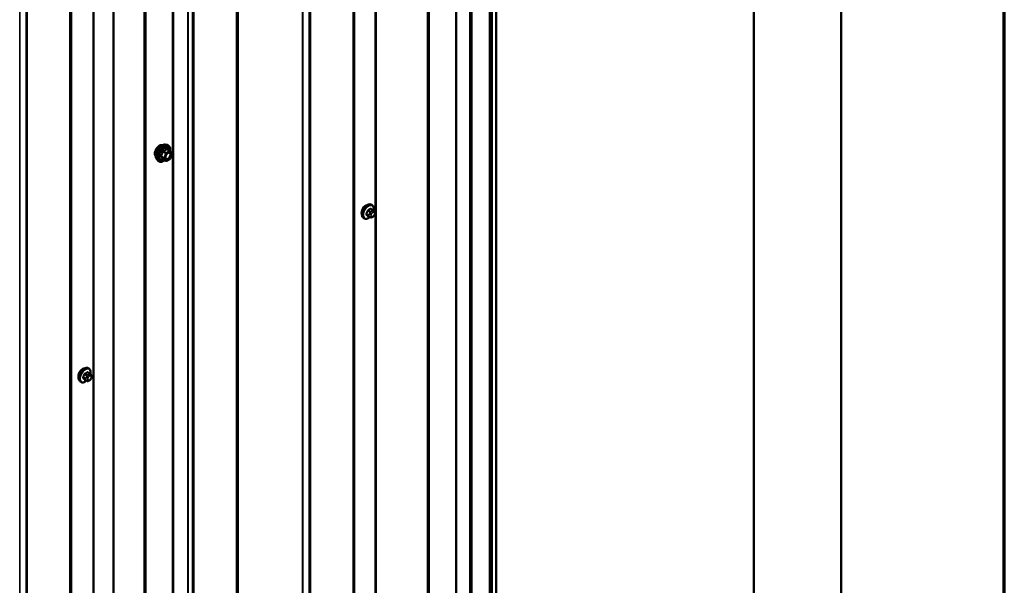
# Model space of a CAD drawing. Units: inches. Extents: x 0.6 to 33.4, y 0.6 to 21.4.
# Drawn here: x 29.1 to 33.4, y 15 to 17.5 of the extents above; entities that cross this region are included whole.
import ezdxf

# ---------------------------------------------------------------- set-up
doc = ezdxf.new("R2010")
doc.units = ezdxf.units.IN
doc.header["$LTSCALE"] = 2
doc.header["$MEASUREMENT"] = 0
for name, color, linetype, lineweight in [('Border (ANSI)', 7, 'Continuous', 70), ('Visible (ANSI)', 7, 'Continuous', 50), ('Visible Narrow (ANSI)', 7, 'Continuous', 35)]:
    doc.layers.add(name, color=color, linetype=linetype, lineweight=lineweight)

# ---------------------------------------------------------------- blocks, each defined once
blk = doc.blocks.new('Borders ATAS A Border')
at = {"layer": 'Border (ANSI)'}
blk.add_line((16.7, 0.3), (16.7, 10.7), dxfattribs=at)

msp = doc.modelspace()

# ---------------------------------------------------------------- linework, layer by layer
at = {"layer": 'Visible (ANSI)'}
for p, q in [((31.17544, 20.08549), (31.17544, 13.55352)), ((31.20193, 20.09955), (31.20193, 13.56757)), ((31.08847, 20.03978), (31.08847, 13.5078)), ((31.02888, 20.00648), (31.02888, 13.47451)), ((32.6936, 13.14391), (32.6936, 19.67588)), ((32.31647, 12.92618), (32.31647, 19.45815)), ((29.80323, 19.29885), (29.80323, 12.76688)), ((29.54544, 12.70792), (29.54544, 19.23989)), ((29.76991, 16.94863), (29.77778, 16.94702)), ((29.78957, 16.92138), (29.77649, 16.92894)), ((29.79034, 16.92068), (29.79785, 16.91)), ((29.73323, 16.88509), (29.73855, 16.87907)), ((29.77215, 16.87851), (29.75907, 16.88606)), ((29.78957, 16.88718), (29.77455, 16.87851)), ((29.79812, 16.90775), (29.79061, 16.88839)), ((30.66904, 16.66563), (30.65995, 16.67088)), ((30.66436, 16.68692), (30.66153, 16.68855)), ((30.67409, 16.6606), (30.67517, 16.65906)), ((30.63103, 16.62918), (30.6282, 16.63082)), ((30.65535, 16.63373), (30.64626, 16.63898)), ((30.66757, 16.63615), (30.6654, 16.6349)), ((30.67578, 16.64763), (30.6747, 16.64484)), ((29.43871, 15.97929), (29.43588, 15.98092)), ((29.44339, 15.958), (29.4343, 15.96325)), ((29.44844, 15.95297), (29.44952, 15.95143)), ((29.45013, 15.94), (29.44905, 15.93721)), ((29.40538, 15.92155), (29.40255, 15.92319)), ((29.4297, 15.9261), (29.42061, 15.93135)), ((29.44191, 15.92852), (29.43975, 15.92727))]:
    msp.add_line(p, q, dxfattribs=at)
for centre, start, end in [((29.78837, 16.9193), 35.10391, 60), ((29.77335, 16.88058), 240, 300), ((29.78837, 16.88926), 300, 338.79398), ((29.79589, 16.90862), 338.79398, 35.10391)]:
    msp.add_arc(centre, 0.0024, start, end, dxfattribs=at)
for centre in [(30.63709, 16.66418), (29.41144, 15.95654)]:
    msp.add_ellipse(centre, major_axis=(0.01257, 0.02177), ratio=0.5773503, start_param=0.4159912, end_param=2.7256015, dxfattribs=at)
for points, knots in [([(29.7284, 16.89817), (29.72799, 16.89863), (29.72761, 16.89914), (29.72623, 16.90131), (29.72552, 16.90326), (29.72473, 16.90772), (29.72469, 16.91024), (29.72531, 16.91556), (29.72597, 16.91835), (29.72792, 16.92389), (29.7292, 16.92665), (29.73226, 16.93186), (29.73403, 16.93432), (29.73789, 16.93869), (29.73998, 16.94061), (29.7443, 16.94371), (29.74653, 16.94489), (29.75089, 16.94635), (29.75304, 16.94664), (29.75542, 16.9464), (29.7558, 16.94634), (29.75617, 16.94627)], [5.6894727, 5.6894727, 5.6894727, 5.6894727, 5.7909072, 5.7909072, 6.0999016, 6.0999016, 6.4256683, 6.4256683, 6.7535463, 6.7535463, 7.0801067, 7.0801067, 7.4061037, 7.4061037, 7.732744, 7.732744, 8.0606802, 8.0606802, 8.3858374, 8.3858374, 8.4476943, 8.4476943, 8.4476943, 8.4476943]), ([(29.73323, 16.88509), (29.73161, 16.88692), (29.73039, 16.88917), (29.72869, 16.89448), (29.72828, 16.8976), (29.72839, 16.90434), (29.72893, 16.90797), (29.7309, 16.91532), (29.73232, 16.91902), (29.73589, 16.92615), (29.73803, 16.92957), (29.74282, 16.9358), (29.74547, 16.93862), (29.75107, 16.94336), (29.75401, 16.94529), (29.75993, 16.94801), (29.76291, 16.94881), (29.76719, 16.949), (29.76858, 16.9489), (29.76991, 16.94863)], [5.6884082, 5.6884082, 5.6884082, 5.6884082, 5.9803936, 5.9803936, 6.3020273, 6.3020273, 6.6341058, 6.6341058, 6.9648941, 6.9648941, 7.2942246, 7.2942246, 7.6239053, 7.6239053, 7.9554641, 7.9554641, 8.2861597, 8.2861597, 8.4487588, 8.4487588, 8.4487588, 8.4487588]), ([(29.77119, 16.88801), (29.77077, 16.88883), (29.77047, 16.88991), (29.77024, 16.89235), (29.77028, 16.89367), (29.77072, 16.89652), (29.77111, 16.89804), (29.77223, 16.90111), (29.77296, 16.90266), (29.77468, 16.90561), (29.77567, 16.90702), (29.77781, 16.90952), (29.77894, 16.91061), (29.78122, 16.91239), (29.78235, 16.91307), (29.78446, 16.91399), (29.78544, 16.91423), (29.78631, 16.91428), (29.78633, 16.91428), (29.78636, 16.91428)], [5.8562372, 5.8562372, 5.8562372, 5.8562372, 6.1806184, 6.1806184, 6.4754799, 6.4754799, 6.7729937, 6.7729937, 7.0747302, 7.0747302, 7.3779996, 7.3779996, 7.679591, 7.679591, 7.9768112, 7.9768112, 8.271911, 8.271911, 8.2809298, 8.2809298, 8.2809298, 8.2809298]), ([(29.77778, 16.94702), (29.78031, 16.94651), (29.78261, 16.94538), (29.78639, 16.94204), (29.78789, 16.93986), (29.79006, 16.93459), (29.79069, 16.93147), (29.79094, 16.92568), (29.7908, 16.92315), (29.79043, 16.92055)], [2.1655735, 2.1655735, 2.1655735, 2.1655735, 2.4719009, 2.4719009, 2.7746332, 2.7746332, 3.0934503, 3.0934503, 3.3176277, 3.3176277, 3.3176277, 3.3176277]), ([(29.76755, 16.88116), (29.76596, 16.87993), (29.76434, 16.87884), (29.75963, 16.87615), (29.75653, 16.87496), (29.75061, 16.87389), (29.74778, 16.874), (29.74282, 16.8755), (29.74066, 16.87683), (29.73879, 16.87881), (29.73867, 16.87894), (29.73855, 16.87907)], [4.5453782, 4.5453782, 4.5453782, 4.5453782, 4.7177831, 4.7177831, 5.0434168, 5.0434168, 5.3636974, 5.3636974, 5.6671991, 5.6671991, 5.6884082, 5.6884082, 5.6884082, 5.6884082]), ([(29.7587, 16.8862), (29.7587, 16.8862), (29.7587, 16.8862), (29.75872, 16.8862), (29.75876, 16.88619), (29.75889, 16.88615), (29.75897, 16.88612), (29.75907, 16.88606)], [0.050221333, 0.050221333, 0.050221333, 0.050221333, 0.053570787, 0.053570787, 0.06338584, 0.06338584, 0.07248921, 0.07248921, 0.07248921, 0.07248921]), ([(30.6282, 16.63082), (30.62641, 16.63185), (30.62488, 16.63332), (30.62243, 16.637), (30.62155, 16.63925), (30.62048, 16.64442), (30.62038, 16.64738), (30.62099, 16.65365), (30.62173, 16.65695), (30.62395, 16.6635), (30.62543, 16.66676), (30.62898, 16.67291), (30.63104, 16.67582), (30.63558, 16.681), (30.63805, 16.68329), (30.64319, 16.687), (30.64586, 16.68842), (30.65114, 16.69018), (30.65376, 16.69053), (30.65813, 16.69005), (30.65993, 16.68948), (30.66153, 16.68855)], [4.9741884, 4.9741884, 4.9741884, 4.9741884, 5.2518103, 5.2518103, 5.5508417, 5.5508417, 5.8787388, 5.8787388, 6.2123508, 6.2123508, 6.5438581, 6.5438581, 6.8743026, 6.8743026, 7.2057899, 7.2057899, 7.5393848, 7.5393848, 7.8672685, 7.8672685, 8.115781, 8.115781, 8.115781, 8.115781]), ([(30.66436, 16.68692), (30.66615, 16.68589), (30.66768, 16.68442), (30.67013, 16.68074), (30.67101, 16.67849), (30.67208, 16.67332), (30.67218, 16.67035), (30.67177, 16.66614), (30.67161, 16.66501), (30.6714, 16.66387)], [1.8325957, 1.8325957, 1.8325957, 1.8325957, 2.1102177, 2.1102177, 2.409249, 2.409249, 2.7371461, 2.7371461, 2.8543638, 2.8543638, 2.8543638, 2.8543638]), ([(30.66904, 16.66563), (30.66933, 16.66546), (30.66964, 16.66527), (30.67019, 16.66489), (30.67045, 16.6647), (30.67088, 16.66434), (30.67108, 16.66417), (30.67149, 16.66379), (30.67171, 16.66357), (30.67207, 16.66318), (30.67223, 16.663), (30.67263, 16.66253), (30.67287, 16.66224), (30.67346, 16.66148), (30.67379, 16.66103), (30.67409, 16.6606)], [0, 0, 0, 0, 0.02253627, 0.02253627, 0.04087028, 0.04087028, 0.05538828, 0.05538828, 0.07330019, 0.07330019, 0.08915654, 0.08915654, 0.1176097, 0.1176097, 0.16280179, 0.16280179, 0.16280179, 0.16280179]), ([(30.67517, 16.65906), (30.67548, 16.65863), (30.67579, 16.65817), (30.67632, 16.65731), (30.67654, 16.65694), (30.67688, 16.65628), (30.677, 16.65603), (30.67719, 16.65555), (30.67726, 16.65534), (30.67743, 16.65468), (30.67748, 16.6542), (30.67745, 16.65327), (30.67738, 16.65281), (30.67711, 16.65153), (30.67687, 16.65073), (30.67636, 16.64916), (30.67607, 16.64839), (30.67578, 16.64763)], [0, 0, 0, 0, 0.0466736, 0.0466736, 0.08169785, 0.08169785, 0.10019633, 0.10019633, 0.11345958, 0.11345958, 0.14022733, 0.14022733, 0.16668756, 0.16668756, 0.2146195, 0.2146195, 0.26185627, 0.26185627, 0.26185627, 0.26185627]), ([(30.65423, 16.63438), (30.65348, 16.63375), (30.65272, 16.63315), (30.64937, 16.63074), (30.6467, 16.62931), (30.64142, 16.62756), (30.6388, 16.62721), (30.63443, 16.62769), (30.63263, 16.62826), (30.63103, 16.62918)], [3.9647689, 3.9647689, 3.9647689, 3.9647689, 4.0641973, 4.0641973, 4.3977922, 4.3977922, 4.7256758, 4.7256758, 4.9741884, 4.9741884, 4.9741884, 4.9741884]), ([(30.6654, 16.6349), (30.66438, 16.63431), (30.66332, 16.63373), (30.66177, 16.63306), (30.66139, 16.63291), (30.66069, 16.63269), (30.66037, 16.63261), (30.65962, 16.63249), (30.65917, 16.63247), (30.65832, 16.63255), (30.65792, 16.63264), (30.657, 16.63291), (30.65649, 16.63313), (30.65578, 16.63349), (30.65556, 16.63361), (30.65535, 16.63373)], [0, 0, 0, 0, 0.07975721, 0.07975721, 0.10437466, 0.10437466, 0.12296051, 0.12296051, 0.14788663, 0.14788663, 0.17263521, 0.17263521, 0.20631935, 0.20631935, 0.22235234, 0.22235234, 0.22235234, 0.22235234]), ([(30.6747, 16.64484), (30.6741, 16.64329), (30.67348, 16.64178), (30.6724, 16.64002), (30.67216, 16.63968), (30.67177, 16.6392), (30.67161, 16.63903), (30.67123, 16.63865), (30.671, 16.63844), (30.67046, 16.63801), (30.67016, 16.63779), (30.66912, 16.63707), (30.66835, 16.6366), (30.66757, 16.63615)], [0, 0, 0, 0, 0.09701132, 0.09701132, 0.11992605, 0.11992605, 0.13282142, 0.13282142, 0.1519633, 0.1519633, 0.17726961, 0.17726961, 0.23848092, 0.23848092, 0.23848092, 0.23848092]), ([(29.40255, 15.92319), (29.40076, 15.92422), (29.39923, 15.92569), (29.39677, 15.92937), (29.39589, 15.93162), (29.39483, 15.93679), (29.39473, 15.93975), (29.39534, 15.94602), (29.39607, 15.94932), (29.3983, 15.95587), (29.39978, 15.95913), (29.40332, 15.96528), (29.40539, 15.96819), (29.40993, 15.97337), (29.4124, 15.97566), (29.41754, 15.97937), (29.42021, 15.98079), (29.42549, 15.98255), (29.42811, 15.9829), (29.43248, 15.98242), (29.43428, 15.98185), (29.43588, 15.98092)], [4.9741884, 4.9741884, 4.9741884, 4.9741884, 5.2518103, 5.2518103, 5.5508417, 5.5508417, 5.8787388, 5.8787388, 6.2123508, 6.2123508, 6.5438581, 6.5438581, 6.8743026, 6.8743026, 7.2057899, 7.2057899, 7.5393848, 7.5393848, 7.8672685, 7.8672685, 8.115781, 8.115781, 8.115781, 8.115781]), ([(29.43871, 15.97929), (29.4405, 15.97826), (29.44203, 15.97679), (29.44448, 15.97311), (29.44536, 15.97086), (29.44642, 15.96569), (29.44653, 15.96272), (29.44612, 15.95851), (29.44596, 15.95738), (29.44575, 15.95624)], [1.8325957, 1.8325957, 1.8325957, 1.8325957, 2.1102177, 2.1102177, 2.409249, 2.409249, 2.7371461, 2.7371461, 2.8543638, 2.8543638, 2.8543638, 2.8543638]), ([(29.44905, 15.93721), (29.44844, 15.93566), (29.44783, 15.93415), (29.44674, 15.93239), (29.44651, 15.93205), (29.44611, 15.93157), (29.44596, 15.9314), (29.44558, 15.93102), (29.44535, 15.93081), (29.44481, 15.93038), (29.44451, 15.93016), (29.44347, 15.92944), (29.44269, 15.92897), (29.44191, 15.92852)], [0, 0, 0, 0, 0.09701132, 0.09701132, 0.11992605, 0.11992605, 0.13282142, 0.13282142, 0.1519633, 0.1519633, 0.17726961, 0.17726961, 0.23848092, 0.23848092, 0.23848092, 0.23848092]), ([(29.44339, 15.958), (29.44368, 15.95783), (29.44399, 15.95764), (29.44454, 15.95726), (29.44479, 15.95707), (29.44523, 15.95671), (29.44543, 15.95654), (29.44584, 15.95616), (29.44606, 15.95594), (29.44642, 15.95555), (29.44657, 15.95537), (29.44698, 15.9549), (29.44722, 15.95461), (29.44781, 15.95385), (29.44814, 15.9534), (29.44844, 15.95297)], [0, 0, 0, 0, 0.02253627, 0.02253627, 0.04087028, 0.04087028, 0.05538828, 0.05538828, 0.07330019, 0.07330019, 0.08915654, 0.08915654, 0.1176097, 0.1176097, 0.16280179, 0.16280179, 0.16280179, 0.16280179]), ([(29.44952, 15.95143), (29.44983, 15.951), (29.45014, 15.95054), (29.45067, 15.94968), (29.45089, 15.94931), (29.45123, 15.94865), (29.45135, 15.9484), (29.45154, 15.94792), (29.45161, 15.94771), (29.45178, 15.94705), (29.45183, 15.94657), (29.45179, 15.94564), (29.45172, 15.94518), (29.45146, 15.9439), (29.45122, 15.9431), (29.4507, 15.94153), (29.45042, 15.94076), (29.45013, 15.94)], [0, 0, 0, 0, 0.0466736, 0.0466736, 0.08169785, 0.08169785, 0.10019633, 0.10019633, 0.11345958, 0.11345958, 0.14022733, 0.14022733, 0.16668756, 0.16668756, 0.2146195, 0.2146195, 0.26185627, 0.26185627, 0.26185627, 0.26185627]), ([(29.42858, 15.92675), (29.42783, 15.92612), (29.42707, 15.92552), (29.42372, 15.92311), (29.42105, 15.92168), (29.41577, 15.91993), (29.41314, 15.91958), (29.40878, 15.92006), (29.40698, 15.92063), (29.40538, 15.92155)], [3.9647689, 3.9647689, 3.9647689, 3.9647689, 4.0641973, 4.0641973, 4.3977922, 4.3977922, 4.7256758, 4.7256758, 4.9741884, 4.9741884, 4.9741884, 4.9741884]), ([(29.43975, 15.92727), (29.43873, 15.92668), (29.43767, 15.9261), (29.43612, 15.92543), (29.43574, 15.92528), (29.43503, 15.92506), (29.43472, 15.92498), (29.43396, 15.92486), (29.43352, 15.92484), (29.43267, 15.92492), (29.43226, 15.92501), (29.43134, 15.92528), (29.43083, 15.9255), (29.43013, 15.92586), (29.42991, 15.92598), (29.4297, 15.9261)], [0, 0, 0, 0, 0.07975721, 0.07975721, 0.10437466, 0.10437466, 0.12296051, 0.12296051, 0.14788663, 0.14788663, 0.17263521, 0.17263521, 0.20631935, 0.20631935, 0.22235234, 0.22235234, 0.22235234, 0.22235234])]:
    msp.add_open_spline(points, degree=3, knots=knots, dxfattribs=at)
at = {"layer": 'Visible Narrow (ANSI)'}
for p, q in [((31.17294, 13.55003), (31.17294, 20.08201)), ((31.17714, 20.08764), (31.17714, 13.55567)), ((31.18384, 20.0883), (31.18384, 13.55633)), ((31.19956, 20.09737), (31.19956, 13.5654)), ((31.09648, 13.50589), (31.09648, 20.03786)), ((31.02638, 13.47102), (31.02638, 20.003)), ((30.6782, 13.42302), (30.6782, 19.95499)), ((30.68189, 13.42371), (30.68189, 19.95568)), ((30.58796, 13.3701), (30.58796, 19.90207)), ((30.58919, 13.37163), (30.58919, 19.9036)), ((30.90423, 13.40337), (30.90423, 19.93535)), ((30.9116, 13.40476), (30.9116, 19.93673)), ((30.58309, 13.35117), (30.58309, 19.88314)), ((30.58555, 13.35423), (30.58555, 19.8862)), ((30.36288, 13.24096), (30.36288, 19.77293)), ((30.36552, 13.24167), (30.36552, 19.77365)), ((30.39301, 13.24306), (30.39301, 19.77504)), ((30.3983, 13.24449), (30.3983, 19.77646)), ((30.08319, 13.07867), (30.08319, 19.61064)), ((30.08443, 13.0802), (30.08443, 19.61217)), ((30.07832, 13.05975), (30.07832, 19.59172)), ((30.08079, 13.0628), (30.08079, 19.59477)), ((29.86679, 12.94997), (29.86679, 19.48195)), ((29.86944, 12.95069), (29.86944, 19.48266)), ((29.88825, 12.95164), (29.88825, 19.48361)), ((29.89354, 12.95306), (29.89354, 19.48503)), ((29.80073, 12.76339), (29.80073, 19.29537)), ((29.45745, 12.71821), (29.45745, 19.25018)), ((29.46113, 12.7189), (29.46113, 19.25087)), ((29.67858, 12.69574), (29.67858, 19.22772)), ((29.68595, 12.69713), (29.68595, 19.2291)), ((29.35744, 12.64354), (29.35744, 19.17551)), ((29.3599, 12.6466), (29.3599, 19.17857)), ((29.36231, 12.66247), (29.36231, 19.19444)), ((29.36354, 12.66399), (29.36354, 19.19597)), ((29.13987, 12.53404), (29.13987, 19.06602)), ((29.16736, 12.53543), (29.16736, 19.06741)), ((29.17265, 12.53686), (29.17265, 19.06883)), ((29.75903, 16.91818), (29.77188, 16.91076)), ((29.77335, 16.91259), (29.7605, 16.92001)), ((29.78837, 16.92126), (29.77335, 16.91259)), ((29.77505, 16.90965), (29.79007, 16.91833)), ((29.77552, 16.92868), (29.78837, 16.92126)), ((29.79007, 16.91833), (29.79758, 16.90764)), ((29.76437, 16.8914), (29.75152, 16.89882)), ((29.75152, 16.89686), (29.76437, 16.88944)), ((29.77188, 16.87876), (29.75903, 16.88617)), ((29.77188, 16.91076), (29.76437, 16.8914)), ((29.76437, 16.88944), (29.77188, 16.87876)), ((29.76754, 16.89029), (29.77505, 16.90965)), ((29.77505, 16.8796), (29.76754, 16.89029)), ((29.79007, 16.88828), (29.77505, 16.8796)), ((29.79758, 16.90764), (29.79007, 16.88828)), ((30.64587, 16.662), (30.6549, 16.65679)), ((30.65735, 16.65984), (30.64832, 16.66505)), ((30.65801, 16.67064), (30.66704, 16.66543)), ((30.6649, 16.66232), (30.66273, 16.66107)), ((30.65005, 16.64431), (30.64103, 16.64952)), ((30.64103, 16.64625), (30.65005, 16.64104)), ((30.6549, 16.63415), (30.64587, 16.63936)), ((30.65464, 16.65101), (30.65356, 16.64822)), ((30.65356, 16.63743), (30.65464, 16.63589)), ((30.6606, 16.64575), (30.66168, 16.64854)), ((30.66168, 16.63777), (30.6606, 16.63931)), ((30.6665, 16.65454), (30.66867, 16.65579)), ((30.66867, 16.63859), (30.6665, 16.63734)), ((30.6735, 16.65536), (30.67458, 16.65382)), ((30.67458, 16.64739), (30.6735, 16.64459)), ((29.4244, 15.93668), (29.41538, 15.94189)), ((29.41538, 15.93862), (29.4244, 15.93341)), ((29.42022, 15.95437), (29.42925, 15.94916)), ((29.4317, 15.95221), (29.42267, 15.95742)), ((29.42899, 15.94338), (29.42791, 15.94059)), ((29.43236, 15.96301), (29.44139, 15.9578)), ((29.43494, 15.93812), (29.43603, 15.94091)), ((29.43925, 15.95469), (29.43708, 15.95344)), ((29.44085, 15.94691), (29.44302, 15.94816)), ((29.44784, 15.94773), (29.44893, 15.94619)), ((29.44893, 15.93976), (29.44784, 15.93696)), ((29.42925, 15.92652), (29.42022, 15.93173)), ((29.42791, 15.9298), (29.42899, 15.92826)), ((29.43603, 15.93014), (29.43494, 15.93168)), ((29.44302, 15.93096), (29.44085, 15.92971))]:
    msp.add_line(p, q, dxfattribs=at)
for centre, major_axis, ratio, start_param, end_param in [((29.74522, 16.92052), (-0.01417, -0.02454), 0.5773503, 3.3535374, 6.0712406), ((29.75511, 16.91481), (-0.01868, -0.03236), 0.5773503, 3.3322137, 6.0925643), ((29.76195, 16.91086), (-0.01998, -0.0346), 0.5773503, 3.3322137, 6.0925643), ((29.76314, 16.91018), (-0.01933, -0.03349), 0.5773503, 2.2016566, 7.2194205), ((29.76314, 16.91018), (0.01621, 0.02808), 0.5773503, 5.4975062, 10.2104571), ((29.76424, 16.90954), (-0.01407, -0.02437), 0.5773503, 2.5227558, 6.9020222), ((29.75756, 16.91831), (-0.00239, 0.00024), 0.009094, 4.0502968, 4.9969134), ((29.7605, 16.92197), (0.00064, -0.00231), 0.3546411, 4.671027, 5.6176437), ((29.77552, 16.93064), (-0.00184, 0.00154), 0.7354565, 1.175016, 2.1216326), ((29.77846, 16.93038), (-0.00176, -0.00163), 0.5541429, 5.5932454, 6.1714459), ((29.78837, 16.9193), (0.0012, 0.00208), 0.5773503, 0, 0.7853982), ((29.78837, 16.9193), (0.0012, -0.00208), 0.5773503, 0.7853982, 2.3561945), ((29.78837, 16.9193), (0.00196, 0.00138), 0.7886751, 5.0632684, 6.2831853), ((29.75005, 16.89895), (0.00189, -0.00148), 0.3899094, 1.028375, 1.9749917), ((29.75005, 16.89503), (0.00176, 0.00163), 0.5541429, 0.2566768, 1.2032934), ((29.75756, 16.88435), (0.0023, 0.00068), 0.9349583, 0.6381218, 1.5847384), ((29.76584, 16.89127), (-0.0012, -0.00208), 0.5773503, 4.9741884, 6.0213859), ((29.76584, 16.89127), (-0.00224, 0.00087), 0.2113249, 0.938882, 2.5096783), ((29.76584, 16.89127), (-0.00196, -0.00138), 0.7886751, 0.3508794, 1.9216757), ((29.77335, 16.91063), (-0.0012, -0.00208), 0.5773503, 3.9269908, 4.9741884), ((29.77335, 16.91063), (0.00224, -0.00087), 0.2113249, 4.0804747, 5.651271), ((29.77335, 16.88058), (-0.00196, -0.00138), 0.7886751, 0.3508794, 1.9216757), ((29.77335, 16.88058), (-0.0012, -0.00208), 0.5773503, 6.0213859, 6.2831853), ((29.77335, 16.91063), (-0.0012, 0.00208), 0.5773503, 3.9269908, 5.4977871), ((29.77335, 16.88058), (0.0012, -0.00208), 0.5773503, 0, 0.7853982), ((29.78236, 16.91054), (-0.0012, 0.00208), 0.5768814, 0.5312497, 0.7849926), ((29.78837, 16.88926), (0.0012, -0.00208), 0.5773503, 0, 0.7853982), ((29.78837, 16.88926), (0.00224, -0.00087), 0.2113249, 5.651271, 6.2831853), ((29.79589, 16.90862), (0.00196, 0.00138), 0.7886751, 5.0632684, 6.2831853), ((29.79589, 16.90862), (0.00224, -0.00087), 0.2113249, 5.651271, 6.2831853), ((30.64487, 16.65968), (-0.01667, -0.02887), 0.5773503, 3.1415927, 6.2831853), ((30.64769, 16.65805), (-0.01667, -0.02887), 0.5773503, 3.1415927, 6.2831853), ((30.64946, 16.65703), (-0.01581, -0.02738), 0.5773503, 2.1358827, 7.2774852), ((30.58065, 16.6917), (-0.00773, -0.0865), 0.7886751, 1.1421173, 1.2977165), ((30.58131, 16.69164), (0.00784, 0.0878), 0.7886751, 4.28371, 4.4393091), ((30.64506, 16.66208), (-0.00127, 0.0004), 0.1658133, 4.0684645, 5.446563), ((30.59102, 16.70461), (-0.08684, 0), 0.5773503, 2.2783949, 2.4339941), ((30.64832, 16.66614), (0.00059, -0.0012), 0.5307316, 4.1556766, 5.5337751), ((30.59102, 16.70373), (0.08815, 0), 0.5773503, 5.4199876, 5.5755867), ((30.65735, 16.65657), (0.002, 0.00346), 0.5773503, 0.7853982, 1.8325957), ((30.65801, 16.67173), (-0.00075, 0.00111), 0.6204762, 0.9360492, 2.3141477), ((30.66128, 16.67144), (-0.00106, -0.00081), 0.7414172, 5.2254585, 6.1180828), ((30.6014, 16.70368), (-0.06769, 0.05441), 0.2113249, 3.8121464, 3.8513065), ((30.66273, 16.65672), (0.00267, -0.00462), 0.5773503, 0.7853982, 2.3561945), ((30.6649, 16.65797), (-0.00267, 0.00462), 0.5773503, 3.9269908, 5.4977871), ((30.66704, 16.66217), (0.002, 0.00346), 0.5773503, 0, 0.7853982), ((30.66973, 16.65754), (0.00436, 0.00307), 0.7886751, 5.0632684, 6.2831853), ((30.67081, 16.656), (0.00436, 0.00307), 0.7886751, 5.0632684, 6.2831853), ((30.64021, 16.64959), (0.00121, -0.00056), 0.2555579, 0.9540482, 2.3321467), ((30.64021, 16.64524), (0.00106, 0.00081), 0.7414172, 0.3203717, 1.6984702), ((30.58065, 16.67786), (0.06769, -0.05441), 0.2113249, 0.5541147, 0.7097139), ((30.58131, 16.67868), (-0.06871, 0.05523), 0.2113249, 3.6957074, 3.8513065), ((30.64506, 16.63834), (0.00113, 0.00071), 0.8311618, 0.3898609, 1.7679594), ((30.6525, 16.64409), (-0.002, -0.00346), 0.5773503, 4.9741884, 6.0213859), ((30.65682, 16.64792), (0.00497, -0.00193), 0.2113249, 4.0804747, 5.651271), ((30.65682, 16.64149), (-0.00436, -0.00307), 0.7886751, 0.3508794, 1.9216757), ((30.65791, 16.65071), (-0.00497, 0.00193), 0.2113249, 0.938882, 2.5096783), ((30.65791, 16.63995), (-0.00436, -0.00307), 0.7886751, 0.3508794, 1.9216757), ((30.65735, 16.63719), (-0.002, -0.00346), 0.5773503, 6.0213859, 6.2831853), ((30.66542, 16.64532), (-0.00394, -0.00683), 0.5773503, 4.9741884, 6.0213859), ((30.6665, 16.64811), (0.00394, 0.00683), 0.5773503, 0.7853982, 1.8325957), ((30.6665, 16.64378), (-0.00394, -0.00683), 0.5773503, 6.0213859, 7.0685835), ((30.66273, 16.63952), (0.00267, -0.00462), 0.5773503, 0, 0.7853982), ((30.6649, 16.64077), (0.00267, -0.00462), 0.5773503, 0, 0.7853982), ((30.66867, 16.64936), (0.00394, 0.00683), 0.5773503, 6.0213859, 7.0685835), ((30.66867, 16.64503), (-0.00394, -0.00683), 0.5773503, 0.7853982, 1.8325957), ((30.66973, 16.64677), (0.00497, -0.00193), 0.2113249, 5.651271, 6.2831853), ((30.66975, 16.64782), (0.00394, 0.00683), 0.5773503, 4.9741884, 6.0213859), ((30.67081, 16.64956), (0.00497, -0.00193), 0.2113249, 5.651271, 6.2831853), ((29.41921, 15.95205), (-0.01667, -0.02887), 0.5773503, 3.1415927, 6.2831853), ((29.42204, 15.95042), (-0.01667, -0.02887), 0.5773503, 3.1415927, 6.2831853), ((29.4238, 15.9494), (-0.01581, -0.02738), 0.5773503, 2.1358827, 7.2774852), ((29.35499, 15.98407), (-0.00773, -0.0865), 0.7886751, 1.1421173, 1.2977165), ((29.41456, 15.94196), (0.00121, -0.00056), 0.2555579, 0.9540482, 2.3321467), ((29.41456, 15.93761), (0.00106, 0.00081), 0.7414172, 0.3203717, 1.6984702), ((29.35499, 15.97023), (0.06769, -0.05441), 0.2113249, 0.5541147, 0.7097139), ((29.35565, 15.98401), (0.00784, 0.0878), 0.7886751, 4.28371, 4.4393091), ((29.35565, 15.97105), (-0.06871, 0.05523), 0.2113249, 3.6957074, 3.8513065), ((29.4194, 15.95445), (-0.00127, 0.0004), 0.1658133, 4.0684645, 5.446563), ((29.36537, 15.99698), (-0.08684, 0), 0.5773503, 2.2783949, 2.4339941), ((29.42267, 15.95851), (0.00059, -0.0012), 0.5307316, 4.1556766, 5.5337751), ((29.36537, 15.9961), (0.08815, 0), 0.5773503, 5.4199876, 5.5755867), ((29.42685, 15.93646), (-0.002, -0.00346), 0.5773503, 4.9741884, 6.0213859), ((29.43117, 15.94029), (0.00497, -0.00193), 0.2113249, 4.0804747, 5.651271), ((29.43226, 15.94308), (-0.00497, 0.00193), 0.2113249, 0.938882, 2.5096783), ((29.4317, 15.94894), (0.002, 0.00346), 0.5773503, 0.7853982, 1.8325957), ((29.43236, 15.9641), (-0.00075, 0.00111), 0.6204762, 0.9360492, 2.3141477), ((29.43977, 15.93769), (-0.00394, -0.00683), 0.5773503, 4.9741884, 6.0213859), ((29.43562, 15.96381), (-0.00106, -0.00081), 0.7414172, 5.2254585, 6.1180828), ((29.37575, 15.99605), (-0.06769, 0.05441), 0.2113249, 3.8121464, 3.8513065), ((29.44085, 15.94048), (0.00394, 0.00683), 0.5773503, 0.7853982, 1.8325957), ((29.43708, 15.94909), (0.00267, -0.00462), 0.5773503, 0.7853982, 2.3561945), ((29.43925, 15.95034), (-0.00267, 0.00462), 0.5773503, 3.9269908, 5.4977871), ((29.44139, 15.95454), (0.002, 0.00346), 0.5773503, 0, 0.7853982), ((29.44302, 15.94173), (0.00394, 0.00683), 0.5773503, 6.0213859, 7.0685835), ((29.44302, 15.9374), (-0.00394, -0.00683), 0.5773503, 0.7853982, 1.8325957), ((29.44407, 15.94991), (0.00436, 0.00307), 0.7886751, 5.0632684, 6.2831853), ((29.44407, 15.93914), (0.00497, -0.00193), 0.2113249, 5.651271, 6.2831853), ((29.44516, 15.94837), (0.00436, 0.00307), 0.7886751, 5.0632684, 6.2831853), ((29.4441, 15.94019), (0.00394, 0.00683), 0.5773503, 4.9741884, 6.0213859), ((29.44516, 15.94193), (0.00497, -0.00193), 0.2113249, 5.651271, 6.2831853), ((29.4194, 15.93071), (0.00113, 0.00071), 0.8311618, 0.3898609, 1.7679594), ((29.43117, 15.93386), (-0.00436, -0.00307), 0.7886751, 0.3508794, 1.9216757), ((29.43226, 15.93232), (-0.00436, -0.00307), 0.7886751, 0.3508794, 1.9216757), ((29.4317, 15.92956), (-0.002, -0.00346), 0.5773503, 6.0213859, 6.2831853), ((29.44085, 15.93614), (-0.00394, -0.00683), 0.5773503, 6.0213859, 7.0685835), ((29.43708, 15.93189), (0.00267, -0.00462), 0.5773503, 0, 0.7853982), ((29.43925, 15.93314), (0.00267, -0.00462), 0.5773503, 0, 0.7853982)]:
    msp.add_ellipse(centre, major_axis=major_axis, ratio=ratio, start_param=start_param, end_param=end_param, dxfattribs=at)
msp.add_ellipse((29.78256, 16.89896), major_axis=(0.00917, 0.01589), ratio=0.5773503, dxfattribs=at)
for points, knots in [([(29.75689, 16.9184), (29.75682, 16.91741), (29.75672, 16.91642), (29.75624, 16.91303), (29.75567, 16.91069), (29.75482, 16.9085), (29.75398, 16.90632), (29.75284, 16.90428), (29.75099, 16.90165), (29.75042, 16.90092), (29.74984, 16.90021)], [-0.79389075, -0.79389075, -0.79389075, -0.79389075, -0.73452768, -0.73452768, -0.58748351, -0.58748351, -0.58748351, -0.44043934, -0.44043934, -0.38107627, -0.38107627, -0.38107627, -0.38107627]), ([(29.75152, 16.89882), (29.75211, 16.89957), (29.75268, 16.90036), (29.75457, 16.90317), (29.75574, 16.90536), (29.75665, 16.90771), (29.75756, 16.91005), (29.7582, 16.91255), (29.75879, 16.91611), (29.75893, 16.91715), (29.75903, 16.91818)], [0.38107627, 0.38107627, 0.38107627, 0.38107627, 0.44043934, 0.44043934, 0.58748351, 0.58748351, 0.58748351, 0.73452768, 0.73452768, 0.79389075, 0.79389075, 0.79389075, 0.79389075]), ([(29.75966, 16.92184), (29.75932, 16.92175), (29.75899, 16.92162), (29.75823, 16.92118), (29.75783, 16.9208), (29.7573, 16.92), (29.75713, 16.91961), (29.75696, 16.91893), (29.75691, 16.91867), (29.75689, 16.9184)], [-0.097231966, -0.097231966, -0.097231966, -0.097231966, -0.074882683, -0.074882683, -0.041601491, -0.041601491, -0.016000573, -0.016000573, 0, 0, 0, 0]), ([(29.75903, 16.91818), (29.75901, 16.91834), (29.75901, 16.9185), (29.75905, 16.91888), (29.75912, 16.9191), (29.75938, 16.91954), (29.75961, 16.91973), (29.76007, 16.91993), (29.76028, 16.91999), (29.7605, 16.92001)], [0, 0, 0, 0, 0.016000573, 0.016000573, 0.041601491, 0.041601491, 0.074882683, 0.074882683, 0.097231966, 0.097231966, 0.097231966, 0.097231966]), ([(29.77377, 16.92999), (29.77335, 16.92945), (29.7729, 16.92892), (29.77122, 16.92714), (29.76979, 16.92598), (29.76809, 16.925), (29.76639, 16.92402), (29.76442, 16.92322), (29.76144, 16.9223), (29.76056, 16.92206), (29.75966, 16.92184)], [-0.79343171, -0.79343171, -0.79343171, -0.79343171, -0.73407951, -0.73407951, -0.58703534, -0.58703534, -0.58703534, -0.43999117, -0.43999117, -0.38063897, -0.38063897, -0.38063897, -0.38063897]), ([(29.7605, 16.92001), (29.76144, 16.92027), (29.76236, 16.92055), (29.76548, 16.9216), (29.76757, 16.9225), (29.76939, 16.92355), (29.77121, 16.9246), (29.77276, 16.92581), (29.77459, 16.92761), (29.77507, 16.92814), (29.77552, 16.92868)], [0.38063897, 0.38063897, 0.38063897, 0.38063897, 0.43999117, 0.43999117, 0.58703534, 0.58703534, 0.58703534, 0.73407951, 0.73407951, 0.79343171, 0.79343171, 0.79343171, 0.79343171]), ([(29.78067, 16.91152), (29.78206, 16.91233), (29.78348, 16.91279), (29.78632, 16.91296), (29.7877, 16.91246), (29.78964, 16.91049), (29.79025, 16.90912), (29.79072, 16.9059), (29.79061, 16.9041), (29.78979, 16.90049), (29.78913, 16.89871), (29.78747, 16.8955), (29.78654, 16.89408), (29.78458, 16.8917), (29.78361, 16.89073), (29.78196, 16.8894), (29.78131, 16.88895), (29.78067, 16.88858), (29.77968, 16.88801), (29.77868, 16.88761), (29.77621, 16.88707), (29.7748, 16.88723), (29.77259, 16.88849), (29.77176, 16.88955), (29.77068, 16.89259), (29.77058, 16.89477), (29.7711, 16.89763), (29.77122, 16.89814), (29.77136, 16.89867)], [-0.8356439, -0.8356439, -0.8356439, -0.8356439, -0.7228785, -0.7228785, -0.5843537, -0.5843537, -0.4580668, -0.4580668, -0.3396703, -0.3396703, -0.2306045, -0.2306045, -0.1346235, -0.1346235, -0.0517783, -0.0517783, 0, 0, 0, 0.0802803, 0.0802803, 0.2087287, 0.2087287, 0.3306097, 0.3306097, 0.4799833, 0.4799833, 0.5125787, 0.5125787, 0.5125787, 0.5125787]), ([(29.77119, 16.88801), (29.77176, 16.8869), (29.77256, 16.88603), (29.77484, 16.88473), (29.77647, 16.88453), (29.77932, 16.88516), (29.78047, 16.88562), (29.78162, 16.88628), (29.78235, 16.88671), (29.7831, 16.88722), (29.785, 16.88876), (29.78613, 16.88988), (29.78838, 16.89262), (29.78946, 16.89426), (29.79136, 16.89796), (29.79213, 16.90002), (29.79307, 16.90418), (29.7932, 16.90625), (29.79266, 16.90996), (29.79196, 16.91154), (29.78973, 16.9138), (29.78815, 16.91438), (29.78636, 16.91428)], [-0.3046059, -0.3046059, -0.3046059, -0.3046059, -0.2087287, -0.2087287, -0.0802803, -0.0802803, 0, 0, 0, 0.0517783, 0.0517783, 0.1346235, 0.1346235, 0.2306045, 0.2306045, 0.3396703, 0.3396703, 0.4580668, 0.4580668, 0.5843537, 0.5843537, 0.7218426, 0.7218426, 0.7218426, 0.7218426]), ([(29.77653, 16.92974), (29.77632, 16.92997), (29.7761, 16.93017), (29.77553, 16.93054), (29.77518, 16.93065), (29.7746, 16.93061), (29.77436, 16.93052), (29.77401, 16.93026), (29.77388, 16.93013), (29.77377, 16.92999)], [-0.097231966, -0.097231966, -0.097231966, -0.097231966, -0.074882683, -0.074882683, -0.041601491, -0.041601491, -0.016000573, -0.016000573, 0, 0, 0, 0]), ([(29.77552, 16.92868), (29.77555, 16.92877), (29.77559, 16.92885), (29.77572, 16.92902), (29.77582, 16.92908), (29.7761, 16.92911), (29.77629, 16.92905), (29.77649, 16.92894)], [0, 0, 0, 0, 0.016000573, 0.016000573, 0.041601491, 0.041601491, 0.07248921, 0.07248921, 0.07248921, 0.07248921]), ([(29.74984, 16.90021), (29.74962, 16.89994), (29.74943, 16.89966), (29.74911, 16.89892), (29.74904, 16.89846), (29.74913, 16.89767), (29.74924, 16.89735), (29.74954, 16.89686), (29.74968, 16.89669), (29.74984, 16.89653)], [-0.097231966, -0.097231966, -0.097231966, -0.097231966, -0.074882683, -0.074882683, -0.041601491, -0.041601491, -0.016000573, -0.016000573, 0, 0, 0, 0]), ([(29.74984, 16.89653), (29.75042, 16.89594), (29.75099, 16.89535), (29.75284, 16.89337), (29.75398, 16.89203), (29.75482, 16.89082), (29.75567, 16.88961), (29.75624, 16.88853), (29.75672, 16.8872), (29.75682, 16.88683), (29.75689, 16.88649)], [-0.79389075, -0.79389075, -0.79389075, -0.79389075, -0.73452768, -0.73452768, -0.58748351, -0.58748351, -0.58748351, -0.44043934, -0.44043934, -0.38107627, -0.38107627, -0.38107627, -0.38107627]), ([(29.75152, 16.89686), (29.75141, 16.89696), (29.75131, 16.89707), (29.7511, 16.89737), (29.75102, 16.89755), (29.75095, 16.89798), (29.75101, 16.89822), (29.75123, 16.89857), (29.75136, 16.8987), (29.75152, 16.89882)], [0, 0, 0, 0, 0.016000573, 0.016000573, 0.041601491, 0.041601491, 0.074882683, 0.074882683, 0.097231966, 0.097231966, 0.097231966, 0.097231966]), ([(29.75903, 16.88617), (29.75893, 16.88653), (29.75879, 16.8869), (29.7582, 16.88829), (29.75756, 16.88943), (29.75665, 16.89072), (29.75574, 16.89202), (29.75457, 16.89346), (29.75268, 16.8956), (29.75211, 16.89623), (29.75152, 16.89686)], [0.38107627, 0.38107627, 0.38107627, 0.38107627, 0.44043934, 0.44043934, 0.58748351, 0.58748351, 0.58748351, 0.73452768, 0.73452768, 0.79389075, 0.79389075, 0.79389075, 0.79389075]), ([(29.75689, 16.88649), (29.75692, 16.88636), (29.75699, 16.88625), (29.7573, 16.88603), (29.75758, 16.88596), (29.75825, 16.88595), (29.75858, 16.88599), (29.75897, 16.88607), (29.759, 16.88608), (29.75902, 16.88608)], [-0.097231966, -0.097231966, -0.097231966, -0.097231966, -0.074882683, -0.074882683, -0.041601491, -0.041601491, -0.016000573, -0.016000573, -0.014137847, -0.014137847, -0.014137847, -0.014137847]), ([(29.75907, 16.88606), (29.75906, 16.88606), (29.75906, 16.88607), (29.75901, 16.8861), (29.75901, 16.88613), (29.75903, 16.88617)], [0.07248921, 0.07248921, 0.07248921, 0.07248921, 0.074882683, 0.074882683, 0.097231966, 0.097231966, 0.097231966, 0.097231966]), ([(29.77722, 16.90881), (29.77725, 16.90884), (29.77728, 16.90888), (29.77838, 16.90997), (29.77953, 16.91086), (29.78067, 16.91152)], [0.741468068, 0.741468068, 0.741468068, 0.741468068, 0.744142609, 0.744142609, 0.835643919, 0.835643919, 0.835643919, 0.835643919]), ([(30.64747, 16.66651), (30.6473, 16.66642), (30.64712, 16.66632), (30.64642, 16.66586), (30.64592, 16.6654), (30.64516, 16.66442), (30.64487, 16.66395), (30.64448, 16.66314), (30.64435, 16.66282), (30.64425, 16.6625)], [-0.10594378, -0.10594378, -0.10594378, -0.10594378, -0.09268701, -0.09268701, -0.05149278, -0.05149278, -0.01980492, -0.01980492, 0, 0, 0, 0]), ([(30.64587, 16.662), (30.64594, 16.66225), (30.64604, 16.6625), (30.64632, 16.66312), (30.64654, 16.66348), (30.64712, 16.66422), (30.64751, 16.66457), (30.64805, 16.66491), (30.64819, 16.66499), (30.64832, 16.66505)], [0, 0, 0, 0, 0.01980492, 0.01980492, 0.05149278, 0.05149278, 0.09268701, 0.09268701, 0.10594378, 0.10594378, 0.10594378, 0.10594378]), ([(30.66023, 16.67173), (30.66014, 16.67185), (30.66004, 16.67196), (30.65959, 16.67236), (30.65919, 16.67253), (30.65841, 16.67258), (30.65805, 16.67252), (30.65747, 16.67229), (30.65724, 16.67217), (30.65702, 16.67202)], [-0.10594378, -0.10594378, -0.10594378, -0.10594378, -0.09268701, -0.09268701, -0.05149278, -0.05149278, -0.01980492, -0.01980492, 0, 0, 0, 0]), ([(30.65801, 16.67064), (30.65817, 16.67076), (30.65834, 16.67086), (30.65878, 16.67104), (30.65905, 16.67109), (30.65954, 16.67106), (30.65975, 16.67099), (30.65995, 16.67088)], [0, 0, 0, 0, 0.019804916, 0.019804916, 0.051492782, 0.051492782, 0.079431459, 0.079431459, 0.079431459, 0.079431459]), ([(30.63948, 16.6502), (30.63939, 16.65), (30.6393, 16.6498), (30.63901, 16.64896), (30.6389, 16.64833), (30.63891, 16.64731), (30.63899, 16.64689), (30.63922, 16.6463), (30.63934, 16.64609), (30.63948, 16.64591)], [-0.10594378, -0.10594378, -0.10594378, -0.10594378, -0.09268701, -0.09268701, -0.05149278, -0.05149278, -0.01980492, -0.01980492, 0, 0, 0, 0]), ([(30.64103, 16.64625), (30.64092, 16.64639), (30.64082, 16.64655), (30.64064, 16.64701), (30.64057, 16.64732), (30.64056, 16.64811), (30.64065, 16.64858), (30.64089, 16.64921), (30.64095, 16.64937), (30.64103, 16.64952)], [0, 0, 0, 0, 0.01980492, 0.01980492, 0.05149278, 0.05149278, 0.09268701, 0.09268701, 0.10594378, 0.10594378, 0.10594378, 0.10594378]), ([(30.64425, 16.63912), (30.64432, 16.63901), (30.6444, 16.63892), (30.64477, 16.63856), (30.64514, 16.63841), (30.64592, 16.63835), (30.6463, 16.6384), (30.64677, 16.63855), (30.64684, 16.63857), (30.64692, 16.6386)], [-0.105943778, -0.105943778, -0.105943778, -0.105943778, -0.092687007, -0.092687007, -0.051492782, -0.051492782, -0.019804916, -0.019804916, -0.014154518, -0.014154518, -0.014154518, -0.014154518]), ([(30.64626, 16.63898), (30.64618, 16.63902), (30.64611, 16.63908), (30.64598, 16.63921), (30.64592, 16.63928), (30.64587, 16.63936)], [0.079431459, 0.079431459, 0.079431459, 0.079431459, 0.092687007, 0.092687007, 0.105943778, 0.105943778, 0.105943778, 0.105943778]), ([(29.41383, 15.94257), (29.41374, 15.94237), (29.41365, 15.94217), (29.41336, 15.94133), (29.41325, 15.9407), (29.41326, 15.93968), (29.41334, 15.93926), (29.41357, 15.93867), (29.41369, 15.93846), (29.41383, 15.93828)], [-0.10594378, -0.10594378, -0.10594378, -0.10594378, -0.09268701, -0.09268701, -0.05149278, -0.05149278, -0.01980492, -0.01980492, 0, 0, 0, 0]), ([(29.41538, 15.93862), (29.41526, 15.93876), (29.41517, 15.93892), (29.41498, 15.93938), (29.41492, 15.93969), (29.41491, 15.94048), (29.415, 15.94095), (29.41524, 15.94158), (29.4153, 15.94174), (29.41538, 15.94189)], [0, 0, 0, 0, 0.01980492, 0.01980492, 0.05149278, 0.05149278, 0.09268701, 0.09268701, 0.10594378, 0.10594378, 0.10594378, 0.10594378]), ([(29.42182, 15.95887), (29.42164, 15.95879), (29.42147, 15.95869), (29.42077, 15.95823), (29.42027, 15.95776), (29.4195, 15.95679), (29.41921, 15.95632), (29.41883, 15.95551), (29.4187, 15.95519), (29.4186, 15.95487)], [-0.10594378, -0.10594378, -0.10594378, -0.10594378, -0.09268701, -0.09268701, -0.05149278, -0.05149278, -0.01980492, -0.01980492, 0, 0, 0, 0]), ([(29.42022, 15.95437), (29.42029, 15.95462), (29.42038, 15.95487), (29.42067, 15.95549), (29.42089, 15.95585), (29.42147, 15.95659), (29.42186, 15.95694), (29.4224, 15.95728), (29.42253, 15.95736), (29.42267, 15.95742)], [0, 0, 0, 0, 0.01980492, 0.01980492, 0.05149278, 0.05149278, 0.09268701, 0.09268701, 0.10594378, 0.10594378, 0.10594378, 0.10594378]), ([(29.43458, 15.9641), (29.43449, 15.96422), (29.43439, 15.96433), (29.43394, 15.96473), (29.43354, 15.9649), (29.43276, 15.96495), (29.4324, 15.96489), (29.43181, 15.96466), (29.43159, 15.96454), (29.43136, 15.96439)], [-0.10594378, -0.10594378, -0.10594378, -0.10594378, -0.09268701, -0.09268701, -0.05149278, -0.05149278, -0.01980492, -0.01980492, 0, 0, 0, 0]), ([(29.43236, 15.96301), (29.43252, 15.96313), (29.43269, 15.96323), (29.43313, 15.96341), (29.4334, 15.96346), (29.43389, 15.96343), (29.4341, 15.96336), (29.4343, 15.96325)], [0, 0, 0, 0, 0.019804916, 0.019804916, 0.051492782, 0.051492782, 0.079431459, 0.079431459, 0.079431459, 0.079431459]), ([(29.4186, 15.93149), (29.41867, 15.93138), (29.41875, 15.93129), (29.41911, 15.93093), (29.41949, 15.93078), (29.42027, 15.93072), (29.42065, 15.93077), (29.42112, 15.93092), (29.42119, 15.93094), (29.42127, 15.93097)], [-0.105943778, -0.105943778, -0.105943778, -0.105943778, -0.092687007, -0.092687007, -0.051492782, -0.051492782, -0.019804916, -0.019804916, -0.014154518, -0.014154518, -0.014154518, -0.014154518]), ([(29.42061, 15.93135), (29.42053, 15.93139), (29.42046, 15.93145), (29.42033, 15.93158), (29.42027, 15.93165), (29.42022, 15.93173)], [0.079431459, 0.079431459, 0.079431459, 0.079431459, 0.092687007, 0.092687007, 0.105943778, 0.105943778, 0.105943778, 0.105943778])]:
    msp.add_open_spline(points, degree=3, knots=knots, dxfattribs=at)
for points, degree in [([(29.77799, 16.92807), (29.77752, 16.92862), (29.77704, 16.92917), (29.77653, 16.92974)], 3), ([(30.66273, 16.66107), (30.65897, 16.6589), (30.65735, 16.65984)], 2), ([(30.66704, 16.66543), (30.66866, 16.6645), (30.6649, 16.66232)], 2), ([(30.65356, 16.64822), (30.65168, 16.64337), (30.65005, 16.64431)], 2), ([(30.65005, 16.64104), (30.65168, 16.6401), (30.65356, 16.63743)], 2), ([(30.6549, 16.65679), (30.65652, 16.65585), (30.65464, 16.65101)], 2), ([(30.65464, 16.63589), (30.65652, 16.63321), (30.6549, 16.63415)], 2), ([(29.42791, 15.94059), (29.42603, 15.93574), (29.4244, 15.93668)], 2), ([(29.4244, 15.93341), (29.42603, 15.93247), (29.42791, 15.9298)], 2), ([(29.42925, 15.94916), (29.43087, 15.94822), (29.42899, 15.94338)], 2), ([(29.43708, 15.95344), (29.43332, 15.95127), (29.4317, 15.95221)], 2), ([(29.44139, 15.9578), (29.44301, 15.95687), (29.43925, 15.95469)], 2), ([(29.42899, 15.92826), (29.43087, 15.92558), (29.42925, 15.92652)], 2)]:
    msp.add_open_spline(points, degree=degree, dxfattribs=at)

# ---------------------------------------------------------------- block references
at = {"xscale": 2, "yscale": 2, "zscale": 2}
msp.add_blockref('Borders ATAS A Border', (0, 0), dxfattribs=at)

doc.saveas('drawing.dxf')
